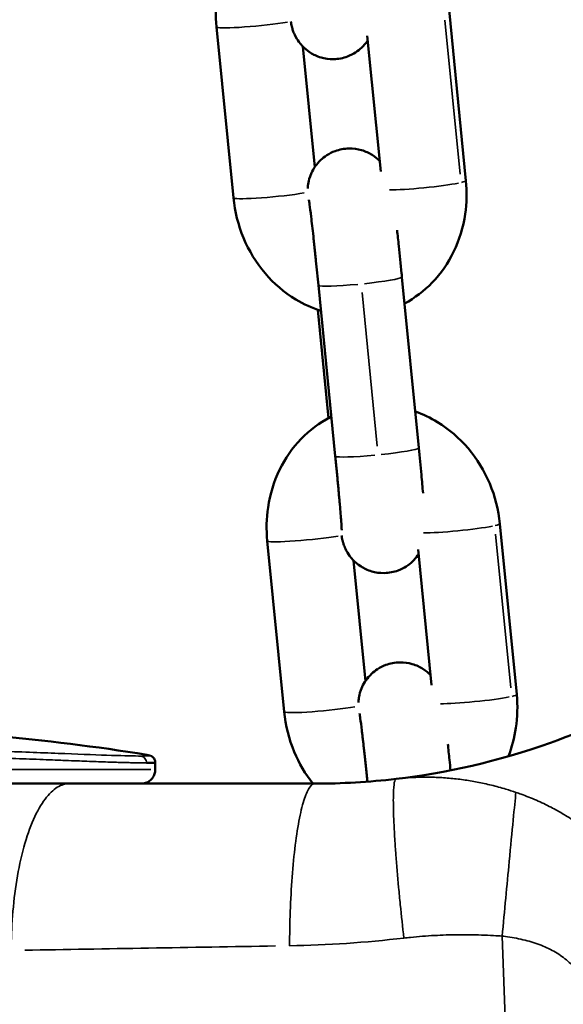
# Model space of a CAD drawing. Units: millimetres. Extents: x 0 to 11708, y -643 to 3027.
# Drawn here: x 6841 to 6880, y 773 to 843 of the extents above; entities that cross this region are included whole.
import ezdxf

# ---------------------------------------------------------------- set-up
doc = ezdxf.new("R2010")
doc.units = ezdxf.units.MM
doc.header["$MEASUREMENT"] = 0
doc.layers.add('MD_Visible', color=7, linetype='Continuous', lineweight=50)
doc.layers.add('MD_Visible Narrow', color=7, linetype='Continuous', lineweight=35)

# ---------------------------------------------------------------- blocks, each defined once
blk = doc.blocks.new('CustomObjectsInViewport7_0')
at = {"layer": 'MD_Visible', "extrusion": (0, 1, 0)}
for p, q in [((2184.077, 4664.237), (2182.872, 4676.447)), ((2166.245, 4675.223), (2167.451, 4663.012)), ((2177.982, 4664.904), (2177.025, 4674.601)), ((2172.413, 4673.821), (2173.264, 4665.198)), ((2179.501, 4657.349), (2180.707, 4645.139)), ((2173.53, 4656.76), (2174.736, 4644.55)), ((2174.261, 4647.268), (2173.498, 4654.999)), ((2187.704, 4627.507), (2186.498, 4639.717)), ((2169.871, 4638.492), (2171.077, 4626.282)), ((2181.609, 4628.174), (2180.651, 4637.871)), ((2176.039, 4637.091), (2176.89, 4628.467)), ((2161.862, 4622.655), (2161.862, 4622.14)), ((2155.727, 4621.14), (2173.277, 4621.14))]:
    blk.add_line(p, q, dxfattribs=at)
at = {"layer": 'MD_Visible', "extrusion": (-2.04362e-16, -1.04733e-40, -1)}
blk.add_arc((-2137.205, 4475.14), 150, 95.01073, 99.22909, dxfattribs=at)
at = {"layer": 'MD_Visible'}
for points, knots in [([(2170.831, 4684.099), (2170.802, 4684.085), (2170.773, 4684.07), (2169.971, 4683.659), (2169.267, 4683.133), (2168.037, 4681.864), (2167.52, 4681.115), (2166.715, 4679.459), (2166.439, 4678.546), (2166.184, 4676.823), (2166.167, 4676.018), (2166.245, 4675.223)], [6.63428, 6.63428, 6.63428, 6.63428, 6.645411, 6.645411, 6.943397, 6.943397, 7.253525, 7.253525, 7.578794, 7.578794, 7.853982, 7.853982, 7.853982, 7.853982]), ([(2177.058, 4674.262), (2177.038, 4674.231), (2177.015, 4674.198), (2176.898, 4674.036), (2176.779, 4673.891), (2176.382, 4673.517), (2176.046, 4673.272), (2175.299, 4672.996), (2174.953, 4672.927), (2174.292, 4672.915), (2173.982, 4672.963), (2173.409, 4673.13), (2173.159, 4673.256), (2172.691, 4673.549), (2172.513, 4673.715), (2172.164, 4674.082), (2172.059, 4674.249), (2171.847, 4674.604), (2171.798, 4674.732), (2171.713, 4674.947), (2171.691, 4675.021), (2171.65, 4675.155), (2171.637, 4675.207), (2171.608, 4675.329), (2171.596, 4675.383), (2171.574, 4675.497), (2171.564, 4675.552), (2171.555, 4675.607)], [3.0509611, 3.0509611, 3.0509611, 3.0509611, 3.0525391, 3.0525391, 3.0585629, 3.0585629, 3.0670826, 3.0670826, 3.0728166, 3.0728166, 3.0782219, 3.0782219, 3.0844641, 3.0844641, 3.0930417, 3.0930417, 3.106989, 3.106989, 3.1307931, 3.1307931, 3.1578727, 3.1578727, 3.1903892, 3.1903892, 3.2465786, 3.2465786, 3.3188411, 3.3188411, 3.3188411, 3.3188411]), ([(2172.763, 4663.677), (2172.764, 4663.705), (2172.766, 4663.735), (2172.776, 4663.845), (2172.783, 4663.937), (2172.843, 4664.241), (2172.864, 4664.414), (2173.099, 4664.925), (2173.183, 4665.09), (2173.425, 4665.424), (2173.544, 4665.569), (2173.941, 4665.943), (2174.277, 4666.188), (2175.024, 4666.464), (2175.37, 4666.533), (2176.03, 4666.545), (2176.34, 4666.497), (2176.914, 4666.33), (2177.164, 4666.204), (2177.61, 4665.924), (2177.78, 4665.771), (2177.91, 4665.639)], [6.1075814, 6.1075814, 6.1075814, 6.1075814, 6.1236903, 6.1236903, 6.1574765, 6.1574765, 6.1844833, 6.1844833, 6.1941318, 6.1941318, 6.2001556, 6.2001556, 6.2086753, 6.2086753, 6.2144093, 6.2144093, 6.2198146, 6.2198146, 6.2260568, 6.2260568, 6.2339603, 6.2339603, 6.2339603, 6.2339603]), ([(2179.688, 4655.461), (2180.418, 4655.85), (2181.084, 4656.356), (2182.285, 4657.596), (2182.803, 4658.345), (2183.608, 4660.001), (2183.884, 4660.914), (2184.138, 4662.637), (2184.156, 4663.442), (2184.077, 4664.237)], [3.517899, 3.517899, 3.517899, 3.517899, 3.801805, 3.801805, 4.111933, 4.111933, 4.437201, 4.437201, 4.712389, 4.712389, 4.712389, 4.712389]), ([(2167.451, 4663.012), (2167.548, 4662.027), (2167.793, 4661.055), (2168.557, 4659.23), (2169.076, 4658.375), (2170.34, 4656.886), (2171.08, 4656.247), (2172.473, 4655.405), (2173.079, 4655.128), (2173.711, 4654.929)], [1.570796, 1.570796, 1.570796, 1.570796, 1.911769, 1.911769, 2.252241, 2.252241, 2.58547, 2.58547, 2.813484, 2.813484, 2.813484, 2.813484]), ([(2172.847, 4662.877), (2172.847, 4662.877), (2172.85, 4662.862), (2172.863, 4662.779), (2172.879, 4662.668), (2172.928, 4662.307), (2172.965, 4662.011), (2173.055, 4661.258), (2173.109, 4660.783), (2173.181, 4660.124), (2173.196, 4659.986), (2173.227, 4659.704), (2173.243, 4659.56), (2173.274, 4659.265), (2173.29, 4659.116), (2173.321, 4658.815), (2173.337, 4658.663), (2173.412, 4657.938), (2173.472, 4657.346), (2173.53, 4656.76)], [6.415811, 6.415811, 6.415811, 6.415811, 6.490233, 6.490233, 6.668599, 6.668599, 6.940044, 6.940044, 7.246424, 7.246424, 7.324652, 7.324652, 7.403858, 7.403858, 7.483038, 7.483038, 7.561198, 7.561198, 7.853982, 7.853982, 7.853982, 7.853982]), ([(2179.154, 4660.702), (2179.193, 4660.34), (2179.234, 4659.958), (2179.342, 4658.934), (2179.41, 4658.272), (2179.484, 4657.525), (2179.493, 4657.437), (2179.501, 4657.349)], [7.28617, 7.28617, 7.28617, 7.28617, 7.4876546, 7.4876546, 7.8109298, 7.8109298, 7.8539816, 7.8539816, 7.8539816, 7.8539816]), ([(2186.498, 4639.717), (2186.401, 4640.703), (2186.156, 4641.674), (2185.391, 4643.5), (2184.872, 4644.354), (2183.609, 4645.843), (2182.869, 4646.482), (2181.54, 4647.286), (2181.006, 4647.538), (2180.451, 4647.73)], [4.712389, 4.712389, 4.712389, 4.712389, 5.053362, 5.053362, 5.393834, 5.393834, 5.727063, 5.727063, 5.929339, 5.929339, 5.929339, 5.929339]), ([(2174.457, 4647.369), (2174.428, 4647.354), (2174.399, 4647.34), (2173.597, 4646.929), (2172.893, 4646.402), (2171.664, 4645.134), (2171.146, 4644.385), (2170.341, 4642.728), (2170.065, 4641.816), (2169.811, 4640.093), (2169.793, 4639.288), (2169.871, 4638.492)], [6.63428, 6.63428, 6.63428, 6.63428, 6.645411, 6.645411, 6.943397, 6.943397, 7.253525, 7.253525, 7.578794, 7.578794, 7.853982, 7.853982, 7.853982, 7.853982]), ([(2180.707, 4645.139), (2180.772, 4644.482), (2180.834, 4643.833), (2180.934, 4642.757), (2180.974, 4642.314), (2181.009, 4641.907)], [1.5707963, 1.5707963, 1.5707963, 1.5707963, 1.8934677, 1.8934677, 2.1401109, 2.1401109, 2.1401109, 2.1401109]), ([(2174.736, 4644.55), (2174.751, 4644.392), (2174.767, 4644.234), (2174.797, 4643.92), (2174.813, 4643.762), (2174.843, 4643.45), (2174.857, 4643.296), (2174.886, 4642.993), (2174.9, 4642.844), (2174.927, 4642.552), (2174.94, 4642.409), (2174.966, 4642.126), (2174.979, 4641.987), (2175.003, 4641.715), (2175.015, 4641.583), (2175.037, 4641.327), (2175.048, 4641.203), (2175.099, 4640.612), (2175.131, 4640.205), (2175.175, 4639.596), (2175.188, 4639.374), (2175.192, 4639.272), (2175.192, 4639.262), (2175.192, 4639.262)], [1.570796, 1.570796, 1.570796, 1.570796, 1.6496, 1.6496, 1.729435, 1.729435, 1.809284, 1.809284, 1.888125, 1.888125, 1.966611, 1.966611, 2.046152, 2.046152, 2.125735, 2.125735, 2.204334, 2.204334, 2.515999, 2.515999, 2.807244, 2.807244, 2.86869, 2.86869, 2.86869, 2.86869]), ([(2180.685, 4637.532), (2180.664, 4637.5), (2180.641, 4637.468), (2180.524, 4637.305), (2180.405, 4637.16), (2180.008, 4636.786), (2179.672, 4636.542), (2178.925, 4636.265), (2178.579, 4636.197), (2177.919, 4636.184), (2177.609, 4636.232), (2177.035, 4636.4), (2176.785, 4636.525), (2176.317, 4636.819), (2176.14, 4636.984), (2175.791, 4637.352), (2175.686, 4637.519), (2175.473, 4637.873), (2175.424, 4638.001), (2175.34, 4638.216), (2175.317, 4638.29), (2175.277, 4638.425), (2175.263, 4638.477), (2175.234, 4638.598), (2175.223, 4638.652), (2175.2, 4638.766), (2175.191, 4638.821), (2175.181, 4638.877)], [3.0509611, 3.0509611, 3.0509611, 3.0509611, 3.0525391, 3.0525391, 3.0585629, 3.0585629, 3.0670826, 3.0670826, 3.0728166, 3.0728166, 3.0782219, 3.0782219, 3.0844641, 3.0844641, 3.0930417, 3.0930417, 3.106989, 3.106989, 3.1307931, 3.1307931, 3.1578727, 3.1578727, 3.1903892, 3.1903892, 3.2465786, 3.2465786, 3.3188411, 3.3188411, 3.3188411, 3.3188411]), ([(2176.389, 4626.947), (2176.391, 4626.974), (2176.393, 4627.005), (2176.402, 4627.115), (2176.41, 4627.206), (2176.469, 4627.511), (2176.49, 4627.684), (2176.725, 4628.195), (2176.809, 4628.359), (2177.051, 4628.693), (2177.17, 4628.839), (2177.567, 4629.213), (2177.903, 4629.457), (2178.65, 4629.734), (2178.996, 4629.802), (2179.656, 4629.815), (2179.966, 4629.767), (2180.54, 4629.599), (2180.79, 4629.474), (2181.237, 4629.194), (2181.407, 4629.04), (2181.536, 4628.908)], [6.1075814, 6.1075814, 6.1075814, 6.1075814, 6.1236903, 6.1236903, 6.1574765, 6.1574765, 6.1844833, 6.1844833, 6.1941318, 6.1941318, 6.2001556, 6.2001556, 6.2086753, 6.2086753, 6.2144093, 6.2144093, 6.2198146, 6.2198146, 6.2260568, 6.2260568, 6.2339603, 6.2339603, 6.2339603, 6.2339603]), ([(2198.49, 4627.962), (2195.764, 4626.371), (2189.18, 4623.341), (2182.621, 4621.892), (2179.081, 4621.478)], [0, 0, 0, 0, 1.366035, 3.187415, 3.187415, 3.187415, 3.187415]), ([(2187.115, 4623.094), (2187.368, 4623.745), (2187.546, 4624.425), (2187.765, 4625.906), (2187.782, 4626.711), (2187.704, 4627.507)], [4.196188, 4.196188, 4.196188, 4.196188, 4.4372009, 4.4372009, 4.712389, 4.712389, 4.712389, 4.712389]), ([(2171.077, 4626.282), (2171.174, 4625.296), (2171.419, 4624.325), (2172.143, 4622.598), (2172.592, 4621.83), (2173.139, 4621.14)], [1.5707963, 1.5707963, 1.5707963, 1.5707963, 1.9117689, 1.9117689, 2.2154637, 2.2154637, 2.2154637, 2.2154637]), ([(2176.473, 4626.147), (2176.473, 4626.147), (2176.476, 4626.131), (2176.489, 4626.048), (2176.506, 4625.937), (2176.554, 4625.577), (2176.591, 4625.281), (2176.645, 4624.827), (2176.658, 4624.723), (2176.683, 4624.506), (2176.696, 4624.392), (2176.723, 4624.156), (2176.737, 4624.034), (2176.764, 4623.785), (2176.779, 4623.658), (2176.808, 4623.393), (2176.823, 4623.256), (2176.853, 4622.974), (2176.869, 4622.829), (2176.9, 4622.535), (2176.916, 4622.385), (2176.948, 4622.084), (2176.963, 4621.933), (2176.996, 4621.615), (2177.014, 4621.449), (2177.031, 4621.281)], [6.415811, 6.415811, 6.415811, 6.415811, 6.490233, 6.490233, 6.668599, 6.668599, 6.940044, 6.940044, 7.016249, 7.016249, 7.093345, 7.093345, 7.17038, 7.17038, 7.246424, 7.246424, 7.324652, 7.324652, 7.403858, 7.403858, 7.483038, 7.483038, 7.561198, 7.561198, 7.645561, 7.645561, 7.645561, 7.645561]), ([(2182.78, 4623.971), (2182.82, 4623.609), (2182.861, 4623.228), (2182.927, 4622.591), (2182.953, 4622.342), (2182.979, 4622.091)], [7.28617, 7.28617, 7.28617, 7.28617, 7.4876546, 7.4876546, 7.6125081, 7.6125081, 7.6125081, 7.6125081]), ([(2161.264, 4623.198), (2161.333, 4623.186), (2161.387, 4623.177), (2161.483, 4623.15), (2161.516, 4623.142), (2161.598, 4623.1), (2161.619, 4623.088), (2161.669, 4623.053), (2161.7, 4623.029), (2161.76, 4622.962), (2161.79, 4622.919), (2161.828, 4622.838), (2161.84, 4622.804), (2161.857, 4622.732), (2161.861, 4622.693), (2161.861, 4622.656)], [0, 0, 0, 0, 0.1239862, 0.1239862, 0.1863513, 0.1863513, 0.2036663, 0.2036663, 0.2231885, 0.2231885, 0.2428135, 0.2428135, 0.2553133, 0.2553133, 0.2682862, 0.2682862, 0.2682862, 0.2682862]), ([(2161.24, 4622.619), (2161.32, 4622.619), (2161.392, 4622.619), (2161.456, 4622.62), (2161.52, 4622.621), (2161.577, 4622.622), (2161.626, 4622.624), (2161.675, 4622.626), (2161.716, 4622.628), (2161.75, 4622.631), (2161.784, 4622.634), (2161.81, 4622.637), (2161.828, 4622.641), (2161.847, 4622.644), (2161.858, 4622.649), (2161.86, 4622.653), (2161.861, 4622.654), (2161.861, 4622.655), (2161.861, 4622.655)], [-13.6094933, -13.6094933, -13.6094933, -13.6094933, -13.5269837, -13.5269837, -13.5269837, -13.4443476, -13.4443476, -13.4443476, -13.3612471, -13.3612471, -13.3612471, -13.2777931, -13.2777931, -13.2777931, -13.1935579, -13.1935579, -13.1935579, -13.1795622, -13.1795622, -13.1795622, -13.1795622]), ([(2161.863, 4622.14), (2161.864, 4622.041), (2161.848, 4621.941), (2161.788, 4621.75), (2161.743, 4621.656), (2161.623, 4621.483), (2161.546, 4621.401), (2161.374, 4621.274), (2161.278, 4621.225), (2161.128, 4621.175), (2161.077, 4621.162), (2160.971, 4621.144), (2160.917, 4621.14), (2160.863, 4621.14)], [0, 0, 0, 0, 0.0295939, 0.0295939, 0.0601397, 0.0601397, 0.0928715, 0.0928715, 0.1244153, 0.1244153, 0.1402533, 0.1402533, 0.1565014, 0.1565014, 0.1565014, 0.1565014]), ([(2155.727, 4621.14), (2153.223, 4621.14), (2148.236, 4621.14), (2140.846, 4621.14), (2133.56, 4621.14), (2126.442, 4621.14), (2120.737, 4621.14), (2116.36, 4621.14), (2113.749, 4621.14), (2111.779, 4621.14), (2110.374, 4621.14), (2109.056, 4621.14), (2107.978, 4621.14), (2107.132, 4621.14), (2106.491, 4621.14), (2105.96, 4621.14), (2105.565, 4621.14), (2105.352, 4621.14), (2105.31, 4621.14), (2105.31, 4621.14)], [22.442873, 22.442873, 22.442873, 22.442873, 23.243779, 24.044684, 24.84559, 25.646495, 26.447401, 26.847853, 27.248306, 27.448533, 27.648759, 27.848985, 28.049212, 28.182696, 28.31618, 28.449665, 28.583149, 28.716633, 28.816641, 28.816641, 28.816641, 28.816641])]:
    blk.add_open_spline(points, degree=3, knots=knots, dxfattribs=at)
for points in [[(2161.861, 4622.655), (2161.861, 4622.655), (2161.861, 4622.656), (2161.861, 4622.656)], [(2179.081, 4621.478), (2177.147, 4621.252), (2175.205, 4621.14), (2173.277, 4621.14)]]:
    blk.add_open_spline(points, degree=3, dxfattribs=at)
at = {"layer": 'MD_Visible Narrow', "extrusion": (0, 1, 0)}
for p, q in [((2182.567, 4675.698), (2183.652, 4664.709)), ((2177.732, 4645.251), (2176.647, 4656.24)), ((2186.193, 4638.968), (2187.278, 4627.978)), ((2112.851, 4622.14), (2161.556, 4622.14))]:
    blk.add_line(p, q, dxfattribs=at)
at = {"layer": 'MD_Visible Narrow', "extrusion": (-2.04362e-16, 3.20783e-30, -1)}
for centre, start_param, end_param in [((2169.231, 4675.518), 0.808648, 3.018806), ((2172.857, 4638.787), 0.808648, 3.018806), ((2184.718, 4627.212), 0.614506, 2.553468)]:
    blk.add_ellipse(centre, major_axis=(2.985, 0.295), ratio=0.070071, start_param=start_param, end_param=end_param, dxfattribs=at)
at = {"layer": 'MD_Visible Narrow', "extrusion": (-2.04362e-16, 3.21399e-30, -1)}
blk.add_ellipse((2181.092, 4663.942), major_axis=(2.985, 0.295), ratio=0.070071, start_param=0.614506, end_param=2.553468, dxfattribs=at)
at = {"layer": 'MD_Visible Narrow', "extrusion": (-2.04362e-16, 8.17211e-30, -1)}
for centre in [(2181.092, 4663.942), (2183.513, 4639.422)]:
    blk.add_ellipse(centre, major_axis=(2.985, 0.295), ratio=0.070071, start_param=0.025339, end_param=0.481446, dxfattribs=at)
at = {"layer": 'MD_Visible Narrow'}
for centre, start_param, end_param in [((2170.436, 4663.307), 3.264379, 5.474537), ((2177.721, 4644.844), 4.806901, 6.205486), ((2177.721, 4644.844), 3.220973, 4.649822), ((2174.062, 4626.577), 3.264379, 5.474537)]:
    blk.add_ellipse(centre, major_axis=(2.985, 0.295), ratio=0.070071, start_param=start_param, end_param=end_param, dxfattribs=at)
at = {"layer": 'MD_Visible Narrow', "extrusion": (-2.04362e-16, 9.49715e-30, -1)}
blk.add_ellipse((2176.516, 4657.055), major_axis=(2.985, 0.295), ratio=0.070071, start_param=1.633364, end_param=3.062212, dxfattribs=at)
at = {"layer": 'MD_Visible Narrow', "extrusion": (-2.04362e-16, 1.9136e-30, -1)}
blk.add_ellipse((2176.516, 4657.055), major_axis=(2.985, 0.295), ratio=0.070071, start_param=0.077699, end_param=1.476284, dxfattribs=at)
at = {"layer": 'MD_Visible Narrow', "extrusion": (-2.04362e-16, 9.47249e-30, -1)}
blk.add_ellipse((2183.513, 4639.422), major_axis=(2.985, 0.295), ratio=0.070071, start_param=0.614506, end_param=2.553468, dxfattribs=at)
at = {"layer": 'MD_Visible Narrow', "extrusion": (-2.04362e-16, 9.48174e-30, -1)}
blk.add_ellipse((2184.718, 4627.212), major_axis=(2.985, 0.295), ratio=0.070071, start_param=0.025339, end_param=0.481446, dxfattribs=at)
at = {"layer": 'MD_Visible Narrow', "extrusion": (-2.04362e-16, 8.16594e-30, -1)}
blk.add_ellipse((2180.142, 4620.324), major_axis=(2.985, 0.295), ratio=0.070071, start_param=2.012241, end_param=2.012244, dxfattribs=at)
at = {"layer": 'MD_Visible Narrow', "extrusion": (-4.80261e-17, -8.24011e-15, -1)}
blk.add_ellipse((2180.344, 4609.19), major_axis=(87.466, 1.375), ratio=0.005759, start_param=4.388903, end_param=4.599122, dxfattribs=at)
at = {"layer": 'MD_Visible Narrow'}
for points, knots in [([(2160.838, 4623.112), (2160.383, 4623.112), (2159.667, 4623.129), (2157.818, 4623.189), (2155.55, 4623.276), (2151.313, 4623.445), (2146.598, 4623.612), (2141.658, 4623.749), (2135.013, 4623.868), (2128.021, 4623.868), (2121.389, 4623.714), (2116.689, 4623.504), (2114.061, 4623.312), (2113.298, 4623.222), (2113.147, 4623.198)], [13.609494, 13.609494, 13.609494, 13.609494, 14.095582, 14.095582, 14.581637, 15.067691, 15.553746, 16.0398, 16.525855, 17.497964, 18.146037, 18.79411, 19.442182, 19.746321, 19.746321, 19.746321, 19.746321]), ([(2112.547, 4622.655), (2112.547, 4622.659), (2112.553, 4622.664), (2112.566, 4622.669), (2112.567, 4622.669), (2112.569, 4622.67), (2112.571, 4622.67), (2112.588, 4622.676), (2112.613, 4622.683), (2112.648, 4622.689), (2112.651, 4622.69), (2112.655, 4622.691), (2112.659, 4622.692), (2112.696, 4622.699), (2112.741, 4622.706), (2112.795, 4622.714), (2112.802, 4622.715), (2112.81, 4622.716), (2112.817, 4622.717), (2112.855, 4622.722), (2112.897, 4622.727), (2112.943, 4622.733), (2113.013, 4622.742), (2113.093, 4622.751), (2113.181, 4622.76), (2113.269, 4622.769), (2113.366, 4622.779), (2113.471, 4622.788), (2113.581, 4622.799), (2113.702, 4622.809), (2113.83, 4622.82), (2113.965, 4622.832), (2114.109, 4622.843), (2114.262, 4622.855), (2114.412, 4622.866), (2114.571, 4622.878), (2114.738, 4622.89), (2114.916, 4622.902), (2115.103, 4622.915), (2115.298, 4622.928), (2115.474, 4622.939), (2115.657, 4622.951), (2115.846, 4622.962), (2116.054, 4622.975), (2116.27, 4622.987), (2116.494, 4623), (2116.531, 4623.002), (2116.568, 4623.004), (2116.606, 4623.006), (2116.839, 4623.019), (2117.08, 4623.031), (2117.328, 4623.044), (2117.581, 4623.056), (2117.842, 4623.069), (2118.11, 4623.082), (2118.386, 4623.094), (2118.669, 4623.107), (2118.958, 4623.119), (2118.984, 4623.12), (2119.01, 4623.121), (2119.036, 4623.122), (2119.316, 4623.134), (2119.602, 4623.145), (2119.893, 4623.156), (2120.225, 4623.169), (2120.563, 4623.181), (2120.909, 4623.193), (2121.037, 4623.197), (2121.165, 4623.202), (2121.294, 4623.206), (2121.664, 4623.218), (2122.042, 4623.229), (2122.426, 4623.24), (2122.853, 4623.252), (2123.289, 4623.263), (2123.733, 4623.273), (2124.215, 4623.285), (2124.705, 4623.295), (2125.204, 4623.304), (2125.248, 4623.305), (2125.292, 4623.306), (2125.337, 4623.307), (2125.609, 4623.312), (2125.883, 4623.316), (2126.16, 4623.321), (2126.298, 4623.323), (2126.437, 4623.325), (2126.577, 4623.327), (2126.646, 4623.328), (2126.716, 4623.329), (2126.786, 4623.33), (2126.826, 4623.33), (2126.867, 4623.331), (2126.908, 4623.332), (2126.934, 4623.332), (2126.96, 4623.332), (2126.987, 4623.333), (2126.99, 4623.333), (2126.993, 4623.333), (2126.996, 4623.333), (2127.244, 4623.336), (2127.494, 4623.339), (2127.746, 4623.342), (2127.998, 4623.344), (2128.252, 4623.347), (2128.507, 4623.349), (2128.763, 4623.351), (2129.021, 4623.353), (2129.28, 4623.355), (2131.138, 4623.367), (2133.008, 4623.365), (2134.968, 4623.349), (2135.245, 4623.347), (2135.523, 4623.344), (2135.801, 4623.342), (2136.079, 4623.339), (2136.357, 4623.336), (2136.634, 4623.333), (2136.662, 4623.332), (2136.69, 4623.332), (2136.718, 4623.332), (2137.348, 4623.324), (2137.979, 4623.315), (2138.612, 4623.305), (2138.804, 4623.302), (2138.995, 4623.298), (2139.187, 4623.295), (2139.599, 4623.288), (2140.012, 4623.28), (2140.425, 4623.272), (2140.726, 4623.266), (2141.026, 4623.26), (2141.327, 4623.253), (2141.439, 4623.251), (2141.551, 4623.248), (2141.663, 4623.246), (2143.013, 4623.215), (2144.36, 4623.18), (2145.687, 4623.141), (2146.008, 4623.132), (2146.329, 4623.122), (2146.648, 4623.112), (2147.057, 4623.099), (2147.463, 4623.087), (2147.867, 4623.073), (2148.25, 4623.061), (2148.631, 4623.048), (2149.009, 4623.035), (2149.722, 4623.011), (2150.423, 4622.986), (2151.109, 4622.961), (2151.208, 4622.957), (2151.306, 4622.954), (2151.404, 4622.95), (2151.738, 4622.938), (2152.068, 4622.926), (2152.393, 4622.913), (2152.72, 4622.901), (2153.043, 4622.889), (2153.36, 4622.877), (2153.682, 4622.865), (2153.999, 4622.852), (2154.31, 4622.841), (2154.579, 4622.83), (2154.843, 4622.82), (2155.103, 4622.81), (2155.294, 4622.803), (2155.483, 4622.796), (2155.67, 4622.788), (2155.932, 4622.778), (2156.189, 4622.769), (2156.439, 4622.759), (2156.686, 4622.75), (2156.926, 4622.741), (2157.16, 4622.732), (2157.205, 4622.731), (2157.249, 4622.729), (2157.294, 4622.727), (2157.521, 4622.719), (2157.742, 4622.711), (2157.957, 4622.703), (2157.969, 4622.703), (2157.982, 4622.703), (2157.995, 4622.702), (2158.209, 4622.695), (2158.415, 4622.687), (2158.614, 4622.681), (2158.777, 4622.675), (2158.934, 4622.67), (2159.086, 4622.665), (2159.25, 4622.66), (2159.409, 4622.655), (2159.56, 4622.651), (2159.711, 4622.647), (2159.855, 4622.643), (2159.992, 4622.639), (2160.128, 4622.636), (2160.257, 4622.632), (2160.379, 4622.63), (2160.501, 4622.627), (2160.615, 4622.625), (2160.723, 4622.623), (2160.83, 4622.622), (2160.93, 4622.62), (2161.022, 4622.62), (2161.1, 4622.619), (2161.173, 4622.619), (2161.24, 4622.619)], [-6.374611, -6.374611, -6.374611, -6.374611, -6.300549, -6.300549, -6.300549, -6.290726, -6.290726, -6.290726, -6.200489, -6.200489, -6.200489, -6.190512, -6.190512, -6.190512, -6.098849, -6.098849, -6.098849, -6.086655, -6.086655, -6.086655, -6.024462, -6.024462, -6.024462, -5.928559, -5.928559, -5.928559, -5.832655, -5.832655, -5.832655, -5.731384, -5.731384, -5.731384, -5.6257, -5.6257, -5.6257, -5.52193, -5.52193, -5.52193, -5.411433, -5.411433, -5.411433, -5.312092, -5.312092, -5.312092, -5.202739, -5.202739, -5.202739, -5.184582, -5.184582, -5.184582, -5.071802, -5.071802, -5.071802, -4.956594, -4.956594, -4.956594, -4.838056, -4.838056, -4.838056, -4.827435, -4.827435, -4.827435, -4.713587, -4.713587, -4.713587, -4.584242, -4.584242, -4.584242, -4.536509, -4.536509, -4.536509, -4.400043, -4.400043, -4.400043, -4.24805, -4.24805, -4.24805, -4.082848, -4.082848, -4.082848, -4.068242, -4.068242, -4.068242, -3.978338, -3.978338, -3.978338, -3.933386, -3.933386, -3.933386, -3.91091, -3.91091, -3.91091, -3.89788, -3.89788, -3.89788, -3.889432, -3.889432, -3.889432, -3.888434, -3.888434, -3.888434, -3.809145, -3.809145, -3.809145, -3.729816, -3.729816, -3.729816, -3.650208, -3.650208, -3.650208, -3.078037, -3.078037, -3.078037, -2.997183, -2.997183, -2.997183, -2.916329, -2.916329, -2.916329, -2.908114, -2.908114, -2.908114, -2.724715, -2.724715, -2.724715, -2.669193, -2.669193, -2.669193, -2.549733, -2.549733, -2.549733, -2.462745, -2.462745, -2.462745, -2.430273, -2.430273, -2.430273, -2.038993, -2.038993, -2.038993, -1.944218, -1.944218, -1.944218, -1.822705, -1.822705, -1.822705, -1.707268, -1.707268, -1.707268, -1.489388, -1.489388, -1.489388, -1.458164, -1.458164, -1.458164, -1.35142, -1.35142, -1.35142, -1.244258, -1.244258, -1.244258, -1.135531, -1.135531, -1.135531, -1.04155, -1.04155, -1.04155, -0.972109, -0.972109, -0.972109, -0.874253, -0.874253, -0.874253, -0.777802, -0.777802, -0.777802, -0.759398, -0.759398, -0.759398, -0.664514, -0.664514, -0.664514, -0.65885, -0.65885, -0.65885, -0.563683, -0.563683, -0.563683, -0.486055, -0.486055, -0.486055, -0.401705, -0.401705, -0.401705, -0.317966, -0.317966, -0.317966, -0.234919, -0.234919, -0.234919, -0.152157, -0.152157, -0.152157, -0.069635, -0.069635, -0.069635, 0, 0, 0, 0]), ([(2161.264, 4623.198), (2161.354, 4623.183), (2161.563, 4623.135), (2161.294, 4623.112), (2160.838, 4623.112)], [26.5518604, 26.5518604, 26.5518604, 26.5518604, 26.7330006, 27.2190219, 27.2190219, 27.2190219, 27.2190219]), ([(2161.24, 4622.619), (2161.24, 4622.736), (2161.199, 4622.853), (2161.126, 4622.942), (2161.053, 4623.031), (2160.949, 4623.093), (2160.838, 4623.112)], [-1, -1, -1, -1, -0.5, -0.5, -0.5, 0, 0, 0, 0]), ([(2179.081, 4621.478), (2179.031, 4621.472), (2178.945, 4621.305), (2178.877, 4620.501), (2178.887, 4619.115), (2178.965, 4617.53), (2179.089, 4615.715), (2179.222, 4614.127), (2179.417, 4612.095), (2179.547, 4610.882), (2179.635, 4610.102)], [0, 0, 0, 0, 0.142857, 0.285714, 0.428571, 0.571429, 0.642857, 0.785714, 0.857143, 1, 1, 1, 1]), ([(2187.649, 4620.518), (2187.411, 4620.598), (2186.829, 4620.783), (2185.907, 4621.034), (2184.893, 4621.256), (2183.886, 4621.423), (2182.869, 4621.539), (2181.825, 4621.602), (2180.76, 4621.607), (2179.842, 4621.557), (2179.28, 4621.501), (2179.081, 4621.478)], [19.2796982, 19.2796982, 19.2796982, 19.2796982, 19.333897, 19.4116747, 19.4868949, 19.5592277, 19.6330427, 19.7080581, 19.7837991, 19.8598539, 19.9013908, 19.9013908, 19.9013908, 19.9013908]), ([(2187.649, 4620.518), (2187.6, 4620.036), (2187.467, 4618.698), (2187.127, 4615.158), (2186.834, 4612.023), (2186.669, 4610.243)], [0, 0, 0, 0, 0.285714, 0.571429, 1, 1, 1, 1]), ([(2197.962, 4611.641), (2197.838, 4611.87), (2197.711, 4612.093), (2197.581, 4612.312), (2197.257, 4612.859), (2196.917, 4613.373), (2196.569, 4613.855), (2196.311, 4614.211), (2196.049, 4614.549), (2195.784, 4614.87), (2195.508, 4615.203), (2195.229, 4615.518), (2194.949, 4615.816), (2194.658, 4616.124), (2194.365, 4616.414), (2194.071, 4616.687), (2193.765, 4616.971), (2193.459, 4617.237), (2193.151, 4617.487), (2192.832, 4617.746), (2192.512, 4617.988), (2192.192, 4618.214), (2191.859, 4618.449), (2191.527, 4618.667), (2191.195, 4618.869), (2191.141, 4618.901), (2191.088, 4618.934), (2191.034, 4618.965), (2190.745, 4619.138), (2190.455, 4619.298), (2190.166, 4619.449), (2189.813, 4619.632), (2189.461, 4619.799), (2189.109, 4619.953), (2188.748, 4620.111), (2188.387, 4620.254), (2188.027, 4620.384), (2187.901, 4620.43), (2187.775, 4620.474), (2187.649, 4620.518)], [18.4872671, 18.4872671, 18.4872671, 18.4872671, 18.5207008, 18.5207008, 18.5207008, 18.6041745, 18.6041745, 18.6041745, 18.6659521, 18.6659521, 18.6659521, 18.7300835, 18.7300835, 18.7300835, 18.7964971, 18.7964971, 18.7964971, 18.8656506, 18.8656506, 18.8656506, 18.9375608, 18.9375608, 18.9375608, 19.012301, 19.012301, 19.012301, 19.0243433, 19.0243433, 19.0243433, 19.0896262, 19.0896262, 19.0896262, 19.1692518, 19.1692518, 19.1692518, 19.251041, 19.251041, 19.251041, 19.2796982, 19.2796982, 19.2796982, 19.2796982]), ([(2179.635, 4610.102), (2179.791, 4610.12), (2180.233, 4610.169), (2180.961, 4610.234), (2181.817, 4610.289), (2182.665, 4610.324), (2183.501, 4610.339), (2184.337, 4610.337), (2185.188, 4610.319), (2185.968, 4610.286), (2186.465, 4610.256), (2186.669, 4610.243)], [-19.9013908, -19.9013908, -19.9013908, -19.9013908, -19.8598539, -19.7837991, -19.7080581, -19.6330427, -19.5592277, -19.4868949, -19.4116747, -19.333897, -19.2796983, -19.2796983, -19.2796983, -19.2796983]), ([(2186.669, 4610.243), (2186.744, 4610.234), (2187.033, 4610.198), (2187.53, 4610.121), (2188.149, 4609.993), (2188.745, 4609.835), (2189.314, 4609.645), (2189.853, 4609.423), (2190.358, 4609.167), (2190.828, 4608.877), (2191.261, 4608.552), (2191.705, 4608.146), (2192.049, 4607.743), (2192.248, 4607.449), (2192.303, 4607.363)], [-19.2796982, -19.2796982, -19.2796982, -19.2796982, -19.251041, -19.1692518, -19.0896262, -19.012301, -18.9375608, -18.8656506, -18.7964971, -18.7300835, -18.6659521, -18.6041745, -18.5207008, -18.4872671, -18.4872671, -18.4872671, -18.4872671])]:
    blk.add_open_spline(points, degree=3, knots=knots, dxfattribs=at)
for points in [[(2161.263, 4623.198), (2161.263, 4623.198), (2161.264, 4623.198), (2161.264, 4623.198)], [(2155.727, 4621.14), (2155.448, 4621.14), (2154.866, 4620.977), (2153.974, 4620.139), (2153.139, 4618.678), (2152.436, 4616.663), (2151.925, 4614.263), (2151.629, 4611.698), (2151.569, 4610.019), (2151.567, 4609.214)], [(2171.466, 4609.552), (2171.47, 4610.345), (2171.503, 4611.993), (2171.638, 4614.491), (2171.863, 4616.816), (2172.167, 4618.761), (2172.526, 4620.172), (2172.907, 4620.981), (2173.157, 4621.14), (2173.277, 4621.14)], [(2171.466, 4609.552), (2174.178, 4609.596), (2176.911, 4609.779), (2179.635, 4610.102)], [(2189.771, 4526.927), (2188.76, 4554.706), (2187.724, 4582.477), (2186.669, 4610.243)]]:
    blk.add_open_spline(points, degree=3, dxfattribs=at)

msp = doc.modelspace()

# ---------------------------------------------------------------- block references
at = {"layer": 'MD_Visible'}
msp.add_blockref('CustomObjectsInViewport7_0', (4688.654, -3832.412), dxfattribs=at)

doc.saveas('drawing.dxf')
